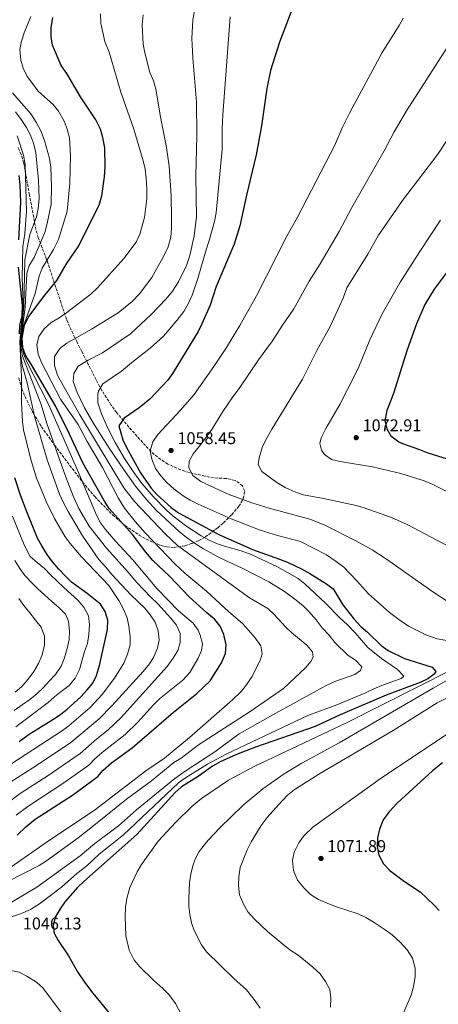
# Model space of a CAD drawing. Units: metres. Extents: x 654998 to 658457, y 4739429 to 4741820.
# Drawn here: x 657177 to 657423, y 4739801 to 4740379 of the extents above; entities that cross this region are included whole.
import ezdxf

# ---------------------------------------------------------------- set-up
doc = ezdxf.new("R2010")
doc.units = ezdxf.units.M
doc.header["$MEASUREMENT"] = 0
doc.linetypes.add('DGN Style 3', pattern=[2.435891, 1.739922, -0.695969])
for name, color, linetype, lineweight in [('Cota de punto acotado terreno', 7, 'Continuous', 0), ('Curva de nivel directora', 30, 'Continuous', 30), ('Curva de nivel intermedia', 30, 'Continuous', 0), ('Punto acotado terreno (símbolo)', 7, 'Continuous', 0), ('Zona arbolada', 92, 'DGN Style 3', 0)]:
    doc.layers.add(name, color=color, linetype=linetype, lineweight=lineweight)
doc.styles.add('Style-Arial', font='arial.ttf')

# ---------------------------------------------------------------- blocks, each defined once
blk = doc.blocks.new('5PATER')
at = {"layer": 'Punto acotado terreno (símbolo)', "linetype": 'Continuous', "lineweight": 0}
h = blk.add_hatch(color=51, dxfattribs=at)
edge = h.paths.add_edge_path()
edge.add_ellipse((0, 0), major_axis=(-0.11, -0.111), ratio=0.999422, start_angle=0, end_angle=360)

msp = doc.modelspace()

# ---------------------------------------------------------------- linework, layer by layer
at = {"layer": 'Curva de nivel directora', "color": 30, "linetype": 'Continuous', "lineweight": 30, "flags": 128}
for points, elevation in [([(657337.7, 4740386.82), (657329.55, 4740365.34), (657324.18, 4740348.83), (657322.15, 4740338.24), (657318.96, 4740316.31), (657315.86, 4740299.28), (657310.2, 4740275.59), (657306.29, 4740257.59), (657302.93, 4740246.79), (657292.41, 4740221.97), (657288.78, 4740211.06), (657284.06, 4740200.2), (657281.86, 4740195.67), (657267.15, 4740171.49), (657263.99, 4740167.15), (657253.35, 4740155.93), (657247.09, 4740150.87), (657238.34, 4740144.69), (657235.3, 4740140.24), (657237.67, 4740132.04), (657239.79, 4740127.51), (657247.87, 4740112.74), (657254.24, 4740103.71), (657257.53, 4740099.94), (657266.01, 4740092.32), (657270.25, 4740089.27), (657293.85, 4740076.55), (657313.64, 4740067.68), (657329.65, 4740062.11), (657334.57, 4740060.02), (657342.55, 4740056.3), (657347.46, 4740053.64), (657357.09, 4740047.67), (657361.05, 4740044.62), (657366.78, 4740035.28), (657373.27, 4740027.06), (657377.43, 4740022.44), (657381.27, 4740019.24), (657389.3, 4740011.32), (657393.38, 4740008.43), (657403.02, 4740003.69), (657419.27, 4739998.65), (657421.39, 4739996.07), (657420.42, 4739994.52), (657416.7, 4739991.85), (657412.19, 4739989.69), (657392.09, 4739982.21), (657365.21, 4739970.79), (657350.57, 4739963.86), (657315.43, 4739951.65), (657305.24, 4739947.77), (657295.14, 4739943.25), (657290.21, 4739940.59), (657281.73, 4739934.62), (657272.09, 4739928.39), (657268.23, 4739925.2), (657245.82, 4739900.54), (657214.63, 4739872.9), (657211.05, 4739869.41), (657203.76, 4739861.14), (657200.76, 4739856.96), (657197.89, 4739851.99), (657196.64, 4739847.16), (657197.28, 4739842.7), (657199.72, 4739838.33), (657205.75, 4739829.4), (657211, 4739820), (657215.16, 4739813.78), (657219.93, 4739807.37), (657230.74, 4739794.26)], 1050), ([(657175.63, 4739900.2), (657180.64, 4739904.93), (657186.17, 4739909.51), (657208.08, 4739923.67), (657222.97, 4739934.47), (657226.13, 4739938.35), (657230.9, 4739942.55), (657243, 4739951.39), (657267.39, 4739972.28), (657281.04, 4739983.14), (657288.78, 4739990.76), (657295.54, 4740001.16), (657297.89, 4740006.69), (657298.24, 4740011.73), (657296.96, 4740017.81), (657294.76, 4740022.71), (657291.68, 4740026.64), (657286.84, 4740030.6), (657276.5, 4740040.02), (657264.96, 4740052.16), (657255.12, 4740061.33), (657251.1, 4740066.06), (657243.29, 4740076.57), (657229.51, 4740091.85), (657226.84, 4740096.08), (657214.16, 4740118.53), (657206.36, 4740135.44), (657198.19, 4740151.56), (657183.86, 4740176.47), (657180.62, 4740181.39), (657178.88, 4740186.11), (657178.45, 4740191.7), (657179.94, 4740199.26), (657181.97, 4740203.8), (657191.01, 4740215.88), (657198.76, 4740225.62), (657204.6, 4740235.32), (657211.33, 4740245.23), (657223.73, 4740269.76), (657225.31, 4740275.16), (657226.86, 4740286.44), (657227.14, 4740292.24), (657226.94, 4740303.46), (657225.93, 4740309.51), (657224.44, 4740314.28), (657221.7, 4740319.78), (657212.81, 4740333.24), (657204.65, 4740347.08), (657201.37, 4740351.74), (657196.24, 4740363.61), (657195.54, 4740368.57), (657195.54, 4740373.84), (657196.41, 4740379.81)], 1025), ([(657176.45, 4740249.5), (657177.62, 4740271.5), (657177.27, 4740281.69), (657176.74, 4740287.08)], 1000), ([(657176.99, 4740194.28), (657177.13, 4740199.28), (657178.44, 4740204.84), (657178.75, 4740210.84), (657176.39, 4740233.42)], 1000), ([(657427.9, 4740230.55), (657420.4, 4740220.49), (657417.61, 4740216.03), (657414.91, 4740211.4), (657409.93, 4740200.07), (657404.47, 4740184.84), (657396.39, 4740159.19), (657392.53, 4740149.24), (657391.42, 4740143.43), (657392.56, 4740138.51), (657394.82, 4740134.41), (657399.57, 4740130.9), (657401.75, 4740129.94), (657411.84, 4740126.42), (657416.62, 4740124.42), (657428.02, 4740120.84)], 1075), ([(657176.71, 4739955.13), (657182.7, 4739959.32), (657196.44, 4739967.91), (657201.06, 4739971), (657204.99, 4739974.09), (657212.97, 4739981.27), (657216.71, 4739985.41), (657219.93, 4739989.35), (657222.06, 4739993.87), (657223.96, 4739999.61), (657228.53, 4740020.71), (657228.78, 4740026.32), (657227.23, 4740031.43), (657224.49, 4740035.6), (657216.62, 4740041.98), (657207.49, 4740048.61), (657203.86, 4740052.06), (657199.94, 4740056.17), (657196.38, 4740060.48), (657193.17, 4740064.85), (657190.03, 4740069.9), (657187.55, 4740074.45), (657181.16, 4740089.89), (657177.5, 4740099.63), (657174.28, 4740109.75)], 1000), ([(657425.19, 4739942.56), (657419.43, 4739937.83), (657398.65, 4739918.83), (657393.94, 4739913.8), (657390.38, 4739909.06), (657388.17, 4739903.6), (657387.13, 4739898.49), (657386.82, 4739893.5), (657387.92, 4739888.32), (657390.59, 4739883.38), (657394.24, 4739879.31), (657402.86, 4739872.91), (657412.07, 4739866.93), (657420.39, 4739859.14), (657423.31, 4739855.9)], 1075)]:
    msp.add_lwpolyline(points, dxfattribs=dict(at, elevation=elevation))
at = {"layer": 'Curva de nivel intermedia', "color": 30, "linetype": 'Continuous', "lineweight": 0, "flags": 128}
for points, elevation in [([(657169.72, 4739859.24), (657187.04, 4739869.58), (657212.55, 4739887.91), (657221.25, 4739895.2), (657235.09, 4739905.66), (657245.6, 4739914.99), (657268.09, 4739933.36), (657274.75, 4739938.1), (657291.56, 4739948.96), (657305.97, 4739959.6), (657327.35, 4739971.73), (657357.41, 4739988.22), (657361.95, 4739990.31), (657373.85, 4739994.4), (657377.16, 4739996.8), (657377.84, 4739998.93), (657374.27, 4740002.73), (657369.88, 4740005.57), (657362.11, 4740013.06), (657358.73, 4740017.4), (657354.51, 4740021.71), (657351.02, 4740026.47), (657346.82, 4740031.33), (657343.33, 4740034.91), (657338.6, 4740038.58), (657332.58, 4740043.04), (657323.28, 4740048.83), (657307.7, 4740056.75), (657294.63, 4740062.8), (657284.87, 4740068.17), (657279.73, 4740071.41), (657274.91, 4740074.76), (657270.6, 4740078.34), (657257.44, 4740090.54), (657251.29, 4740097.2), (657244.99, 4740104.96), (657237.95, 4740114.79), (657229.62, 4740127.26), (657220.22, 4740142.13), (657215.08, 4740150.87), (657210.81, 4740159.91), (657208.43, 4740166.38), (657208.77, 4740171.02), (657211.36, 4740175.3), (657217.17, 4740178.71), (657225.7, 4740183.14), (657242.06, 4740194.2), (657254.19, 4740205.57), (657263.06, 4740214.8), (657266.83, 4740219.34), (657270.19, 4740224.69), (657274.94, 4740234.42), (657276.9, 4740240.16), (657279.5, 4740251.84), (657280.8, 4740262.85), (657280.38, 4740286.75), (657281.11, 4740310.52), (657280.82, 4740330.2), (657278.68, 4740355.9), (657278.17, 4740367.69), (657278.65, 4740378.17), (657280.59, 4740390.07)], 1040), ([(657160.02, 4739848.31), (657177.57, 4739853.92), (657183.4, 4739856.6), (657188.58, 4739859.78), (657201.6, 4739869.7), (657210.67, 4739877.62), (657216.37, 4739882.16), (657223.75, 4739888.91), (657238.08, 4739900.36), (657270.35, 4739930.86), (657274.44, 4739933.74), (657287.38, 4739941.82), (657298.3, 4739947.57), (657346.16, 4739970.28), (657363.17, 4739976.61), (657379.74, 4739983.46), (657384.84, 4739986.01), (657390.57, 4739988.37), (657401.01, 4739992), (657402.45, 4739993.41), (657398.87, 4739997.32), (657389.41, 4740003.81), (657381.48, 4740010.15), (657373.99, 4740018.91), (657369.45, 4740023.53), (657364.92, 4740027.63), (657356.72, 4740036.06), (657344.51, 4740047.64), (657340.42, 4740050.8), (657328.05, 4740057.77), (657313, 4740064.74), (657306.98, 4740066.89), (657297.34, 4740069.6), (657292.61, 4740071.28), (657287.91, 4740073.43), (657283.51, 4740075.8), (657275.09, 4740081.26), (657266.94, 4740087.56), (657263.2, 4740090.86), (657255.4, 4740098.73), (657248.92, 4740106.31), (657244.12, 4740112.86), (657238.61, 4740121.2), (657233.15, 4740130.44), (657228.57, 4740139.31), (657224.98, 4740147.25), (657222.93, 4740153.79), (657222.87, 4740158.81), (657223.21, 4740160.66), (657225.77, 4740164.99), (657236.85, 4740172.44), (657243.76, 4740178.2), (657253.63, 4740185.76), (657261.49, 4740192.97), (657269.37, 4740202.12), (657273.46, 4740207.44), (657275.97, 4740211.77), (657278.25, 4740216.96), (657281.59, 4740226.76), (657286.43, 4740243.53), (657288.29, 4740248.95), (657291.49, 4740260.25), (657292.41, 4740265.16), (657295.88, 4740302.32), (657295.88, 4740314.86), (657296.3, 4740322.73), (657300.56, 4740380.28)], 1045), ([(657161.06, 4739868.5), (657188.55, 4739882.29), (657192.76, 4739885), (657211.37, 4739898.54), (657221.64, 4739906.48), (657239.75, 4739921.27), (657254.33, 4739932.07), (657267.47, 4739942.84), (657271.79, 4739945.36), (657282.09, 4739953.2), (657312.26, 4739972.67), (657331.94, 4739986.18), (657344.74, 4739998.24), (657347.96, 4740002.07), (657349.37, 4740004.53), (657348.98, 4740007.68), (657345.51, 4740011.59), (657336.87, 4740018.8), (657333.23, 4740022.23), (657326.31, 4740029.74), (657322.63, 4740033.12), (657312.03, 4740039.31), (657269.76, 4740070.12), (657262.4, 4740076.89), (657244.39, 4740095.96), (657238.26, 4740103.85), (657212.41, 4740146.69), (657199.96, 4740168.38), (657198.95, 4740170.55), (657197.49, 4740175.74), (657197.57, 4740180.86), (657200.16, 4740185.13), (657200.82, 4740185.75), (657204.81, 4740188.73), (657219.24, 4740196.99), (657234.93, 4740206.6), (657243.15, 4740213.3), (657247.36, 4740217.72), (657254.58, 4740227.35), (657260.34, 4740237.43), (657264.02, 4740244.79), (657265.76, 4740251.03), (657266.18, 4740256.01), (657266.24, 4740262.12), (657265.89, 4740275.12), (657264.75, 4740292.6), (657263.21, 4740303.65), (657259.69, 4740321.57), (657257.01, 4740337.81), (657255.65, 4740342.63), (657253.53, 4740347.64), (657250.44, 4740359.04), (657249.49, 4740364.23), (657248.94, 4740375.5), (657249.5, 4740381.48)], 1035), ([(657179.16, 4740350.08), (657177.74, 4740354.87), (657177.22, 4740361.05), (657178.09, 4740366.02), (657179.65, 4740370.77), (657183.51, 4740380.4)], 1020), ([(657244.1, 4740314.31), (657236.49, 4740335.95), (657229.57, 4740359.47), (657227.03, 4740365.69), (657224.71, 4740376.41), (657224.46, 4740382.09)], 1030), ([(657402.25, 4740379.45), (657399.81, 4740375.09), (657389.77, 4740359.38), (657370.91, 4740324.1), (657366.74, 4740315.85), (657361.85, 4740304.56), (657359.33, 4740299.67), (657340.11, 4740262.76), (657333.78, 4740251.62), (657315.99, 4740216.6), (657306.27, 4740199.12), (657298.44, 4740186.31), (657291.05, 4740175.1), (657279.55, 4740158.66), (657271.46, 4740149.41), (657258.11, 4740135.16), (657255.18, 4740130.88), (657253.67, 4740125.66), (657254.7, 4740120.75), (657256.79, 4740115.26), (657259.91, 4740110.86), (657263.41, 4740107.11), (657267.58, 4740103.39), (657272.97, 4740099.29), (657277.2, 4740096.61), (657281.85, 4740094.35), (657301.26, 4740085.68), (657318.13, 4740079.14), (657328.45, 4740075.99), (657341.97, 4740072.38), (657357.12, 4740064.5), (657362.87, 4740060.72), (657367.38, 4740057.28), (657374.82, 4740049.61), (657381.83, 4740041.73), (657394.04, 4740030.8), (657399.52, 4740026.56), (657405.26, 4740022.83), (657415.52, 4740017.71), (657422.04, 4740015.4), (657432.19, 4740013.46)], 1055), ([(657428.03, 4740362.17), (657404.08, 4740325.07), (657396.84, 4740312.67), (657391.02, 4740301.62), (657372.01, 4740268.29), (657364.66, 4740254.33), (657353.48, 4740235.27), (657347.07, 4740225.07), (657337.88, 4740208.95), (657331.35, 4740199.39), (657325.5, 4740190.05), (657317.31, 4740179.08), (657305.95, 4740162.12), (657302.24, 4740157.3), (657296.24, 4740148.62), (657289.75, 4740138.21), (657283.23, 4740129.12), (657278.87, 4740123.9), (657276.59, 4740119.63), (657276.39, 4740115.56), (657278.75, 4740111.13), (657283.3, 4740107.54), (657299.48, 4740100.28), (657313.22, 4740095.14), (657323.45, 4740091.91), (657347.37, 4740085.46), (657355.86, 4740082.26), (657374.31, 4740072.83), (657383.93, 4740067.52), (657392.34, 4740062.09), (657419.58, 4740042.83), (657427.94, 4740037.35)], 1060), ([(657175.05, 4739911.86), (657181.75, 4739917.02), (657203, 4739930.8), (657217.72, 4739941.2), (657221.12, 4739944.88), (657226.57, 4739949.62), (657238.96, 4739959.25), (657246.22, 4739966.24), (657255.5, 4739976.63), (657259.19, 4739980.01), (657272.88, 4739991.12), (657276.88, 4739995.53), (657281.84, 4740003.96), (657283.81, 4740008.52), (657284.27, 4740012.39), (657283.06, 4740017.41), (657281.76, 4740020.44), (657278.84, 4740024.48), (657270.3, 4740031.72), (657257.46, 4740044.89), (657243.52, 4740061.57), (657233.28, 4740072.53), (657227.43, 4740079.36), (657224.5, 4740083.42), (657222.04, 4740087.78), (657210.97, 4740114.25), (657193.67, 4740153.41), (657181.08, 4740178.2), (657179.51, 4740182.06), (657178.63, 4740185.62), (657178.08, 4740190.5), (657178.36, 4740194.09), (657179.14, 4740198.37), (657186.13, 4740217.91), (657188.48, 4740228.16), (657190.33, 4740232.81), (657196.95, 4740243.67), (657199.86, 4740249.54), (657205.01, 4740266.15), (657206.44, 4740282.46), (657206.82, 4740298.9), (657206.27, 4740309.17), (657204.95, 4740314.38), (657203.24, 4740319.08), (657199.74, 4740324.96), (657196.62, 4740328.87), (657188.02, 4740336.47), (657181.45, 4740345.24), (657179.16, 4740350.08)], 1020), ([(657452.12, 4740344.48), (657422.41, 4740299.61), (657401.8, 4740272.45), (657387.63, 4740252.18), (657381.41, 4740241.08), (657369.07, 4740221.21), (657366.96, 4740215.11), (657359.29, 4740198.62), (657351.55, 4740184.57), (657343.1, 4740167.61), (657325.04, 4740138.39), (657321.74, 4740132.53), (657319.48, 4740127.61), (657317.63, 4740121.52), (657317.06, 4740117.56), (657319.25, 4740113.52), (657327.95, 4740107), (657332.85, 4740104.02), (657338.9, 4740101.3), (657343.64, 4740099.7), (657355.4, 4740097.58), (657374.51, 4740093.47), (657379.34, 4740092.17), (657395.26, 4740086.44), (657404.45, 4740082.47), (657443.46, 4740061.85)], 1065), ([(657169.46, 4739918.79), (657177.34, 4739924.52), (657193.78, 4739935.13), (657212.49, 4739947.94), (657222.24, 4739956.7), (657228.72, 4739961.7), (657236.88, 4739969.32), (657240.14, 4739973.11), (657263.57, 4739999.03), (657267.2, 4740003.94), (657269.86, 4740008.45), (657271.31, 4740013.23), (657271.23, 4740018.34), (657269.1, 4740023.39), (657265.73, 4740027.52), (657258.1, 4740035.91), (657253.94, 4740039.75), (657245.74, 4740048.32), (657238.98, 4740056.43), (657227.94, 4740068.54), (657217.91, 4740081.48), (657211.75, 4740091.81), (657208.63, 4740098.58), (657203.96, 4740110.77), (657192.89, 4740141.72), (657189.56, 4740152.75), (657178.72, 4740181.1), (657177.91, 4740186.04), (657177.82, 4740191.73), (657180.2, 4740209.85), (657181.29, 4740229.59), (657182.68, 4740234.4), (657185.56, 4740239), (657191.77, 4740253.64), (657193.27, 4740258.89), (657195.44, 4740270.33), (657195.67, 4740280.65), (657195.26, 4740292.04), (657194.59, 4740297.12), (657191.61, 4740307.72), (657189.36, 4740313.3), (657186.7, 4740318.39), (657183.52, 4740323.31), (657172.73, 4740335.57)], 1015), ([(657168.57, 4739929.23), (657187.58, 4739941.46), (657207.05, 4739954.53), (657223.61, 4739968.34), (657231.11, 4739976.03), (657249.51, 4739996.14), (657253.22, 4740000.59), (657255.87, 4740004.84), (657257.87, 4740009.8), (657258.83, 4740014.71), (657258.38, 4740019.91), (657256.62, 4740025.08), (657253.6, 4740029.4), (657250.41, 4740033.24), (657242.38, 4740041.15), (657231.15, 4740053.02), (657227.67, 4740057.35), (657223.44, 4740061.92), (657213.89, 4740075.7), (657205.41, 4740089.96), (657202.69, 4740095.18), (657200.36, 4740100.1), (657193.11, 4740120.24), (657185.68, 4740145.93), (657181.37, 4740165.44), (657178.42, 4740175.9), (657177.61, 4740182.67), (657177.43, 4740189.79), (657179.5, 4740210.53), (657180.05, 4740237.69), (657182.94, 4740252.58), (657186.87, 4740262.93), (657187.92, 4740267.82), (657188.57, 4740273.36), (657188.18, 4740284.41), (657186.53, 4740300.43), (657185.12, 4740306.19), (657183.4, 4740310.88), (657181.02, 4740315.4), (657177.97, 4740319.95), (657174.53, 4740324.44)], 1010), ([(657162.7, 4739935.81), (657202.09, 4739961.44), (657206.07, 4739964.47), (657218.51, 4739974.99), (657225.37, 4739982.74), (657232.79, 4739992.29), (657238.15, 4740001.06), (657240.35, 4740006.28), (657241.86, 4740011.71), (657241.89, 4740016.71), (657241.13, 4740022.83), (657240.08, 4740027.72), (657238, 4740032.72), (657235.24, 4740037.71), (657229.38, 4740046.56), (657213.33, 4740063.46), (657206.73, 4740071.16), (657203.69, 4740075.13), (657197.5, 4740085.83), (657192.66, 4740095.96), (657186.68, 4740110.24), (657183.43, 4740121.25), (657179.34, 4740137.88), (657178.74, 4740142.85), (657178.14, 4740153.94), (657178.02, 4740169.1), (657177.13, 4740189.51), (657179.05, 4740211.47), (657178.54, 4740227.26), (657178.87, 4740245.32), (657180.14, 4740253.2), (657181.08, 4740266.08), (657180.32, 4740293.6), (657179.34, 4740299), (657175.57, 4740310.39)], 1005), ([(657169.35, 4739879.5), (657195.12, 4739897.51), (657220.69, 4739914.6), (657251.06, 4739937.91), (657262.05, 4739945.38), (657276.79, 4739957.42), (657301.93, 4739979.44), (657307.01, 4739984.36), (657310.12, 4739988.28), (657313.27, 4739993), (657318.19, 4740002.6), (657319.35, 4740006.53), (657318.6, 4740011.25), (657315.1, 4740016.11), (657311.44, 4740020.47), (657307.84, 4740024.34), (657299.87, 4740031.09), (657286.93, 4740043.09), (657273.95, 4740053.83), (657268.07, 4740059.3), (657250.75, 4740077.42), (657244.77, 4740084.16), (657238.57, 4740092.02), (657234.81, 4740098.09), (657225.67, 4740115.88), (657216.75, 4740131.13), (657211.32, 4740141.12), (657200.95, 4740155.9), (657189.88, 4740177.34), (657187.97, 4740182.31), (657187.19, 4740187.76), (657188.33, 4740192.65), (657191.37, 4740197.15), (657195.59, 4740200.94), (657200.16, 4740203.59), (657204.71, 4740206.76), (657218.72, 4740217.57), (657222.66, 4740221.32), (657238.13, 4740238.36), (657245.44, 4740248.08), (657247.59, 4740252.7), (657250.26, 4740262.58), (657251.67, 4740273.36), (657251.62, 4740279.46), (657251.33, 4740285.86), (657250.7, 4740290.82), (657249.62, 4740295.84), (657244.1, 4740314.31)], 1030), ([(657424.13, 4740260.93), (657411.87, 4740242.47), (657400.24, 4740224.22), (657389.86, 4740206.05), (657382.6, 4740190.81), (657376.1, 4740174.86), (657373.95, 4740170.35), (657364.97, 4740152.83), (657356.73, 4740138.65), (657354.08, 4740133.33), (657353.23, 4740129.89), (657354.24, 4740125.96), (657356.01, 4740123.39), (657360.01, 4740120.56), (657365.15, 4740119.27), (657384.22, 4740116.21), (657400.8, 4740112.36), (657413.86, 4740108.3), (657418.49, 4740106.4), (657427.41, 4740101.86)], 1070), ([(657174.77, 4739963.58), (657193.68, 4739977.91), (657197.38, 4739981.27), (657201.41, 4739984.38), (657206.06, 4739987.92), (657209.64, 4739992.22), (657212.14, 4739997.24), (657213.54, 4740002.22), (657215.13, 4740007.9), (657216.86, 4740012.63), (657217.62, 4740017.81), (657218.05, 4740023.66), (657217.34, 4740028.75), (657214.79, 4740033.85), (657211.2, 4740038.08), (657207.16, 4740041.66), (657202.96, 4740045.4), (657198.75, 4740049.29), (657195.14, 4740052.78), (657191.51, 4740056.48), (657187.21, 4740060), (657183.12, 4740063.69), (657179.66, 4740070.43), (657172.73, 4740087.31)], 995), ([(657173.79, 4739973.25), (657178.55, 4739976.53), (657182.94, 4739979.75), (657187.02, 4739982.96), (657190.93, 4739986.69), (657194.41, 4739990.52), (657198.05, 4739994.4), (657201.45, 4739999.33), (657203.38, 4740004.18), (657204.93, 4740009.64), (657206, 4740014.88), (657206.24, 4740019.99), (657205.78, 4740025.67), (657203.94, 4740029.78), (657200.16, 4740033.42), (657195.95, 4740037.27), (657191.54, 4740041.05), (657187.71, 4740044.59), (657184.09, 4740048.13), (657180.14, 4740052.4), (657177.09, 4740056.53), (657174.28, 4740061.2)], 990), ([(657191.63, 4740016.88), (657189.65, 4740022.1), (657186.39, 4740026.33), (657182.91, 4740030.56), (657179.53, 4740034.85), (657176.54, 4740038.88)], 985), ([(657174.41, 4739984.01), (657178.22, 4739987.32), (657182.06, 4739991.68), (657185.26, 4739996.13), (657188.14, 4740000.84), (657190.28, 4740005.9), (657191.66, 4740011.57), (657191.63, 4740016.88)], 985), ([(657449.54, 4740003.17), (657419.68, 4739986.29), (657364.61, 4739954.37), (657342.65, 4739942.43), (657332.34, 4739936.13), (657319.8, 4739927.27), (657308.29, 4739917.67), (657294.46, 4739904.49), (657287.71, 4739897.13), (657282.48, 4739890.51), (657280.15, 4739886.08), (657278.6, 4739882.05), (657277.44, 4739877.2), (657276.82, 4739872.16), (657276.34, 4739863.22), (657276.4, 4739858.22), (657276.84, 4739853.56), (657277.92, 4739848.65), (657279.26, 4739844.82), (657281.43, 4739840.22), (657283.77, 4739835.74), (657286.71, 4739831.72), (657302.75, 4739815.97), (657310.22, 4739809.32), (657315.26, 4739802.96), (657318.18, 4739798.68)], 1060), ([(657430.96, 4739997.24), (657369.23, 4739966.26), (657315.03, 4739940.53), (657299.64, 4739932.34), (657283.71, 4739921.69), (657278.28, 4739917.23), (657268.61, 4739907.81), (657258.41, 4739896.63), (657248.62, 4739882.93), (657246.03, 4739878.58), (657241.79, 4739869.33), (657240.02, 4739862.87), (657239.14, 4739857.95), (657239, 4739852.29), (657239.37, 4739841.11), (657241.31, 4739832.55), (657244.3, 4739826.8), (657247.6, 4739822.9), (657255.85, 4739814.87), (657261.12, 4739810.24), (657264.59, 4739806.64), (657268.52, 4739801.32), (657271.99, 4739794.7)], 1055), ([(657437.04, 4739985.27), (657422.21, 4739977.81), (657396.29, 4739961.44), (657352.67, 4739935.81), (657338.08, 4739926.8), (657334.29, 4739923.54), (657328.98, 4739917.9), (657322.38, 4739910.39), (657318.87, 4739905.74), (657312.98, 4739896.14), (657310.65, 4739891.55), (657306.4, 4739881.06), (657305.66, 4739875.71), (657305.5, 4739870.58), (657306.14, 4739865.2), (657308.43, 4739859.72), (657310.9, 4739855.23), (657314.83, 4739850.75), (657322.53, 4739843.63), (657331.5, 4739836.18), (657335.54, 4739832.93), (657340.48, 4739829.81), (657349.18, 4739822.61), (657353.44, 4739818.71), (657356.63, 4739814.3), (657359.05, 4739809.49), (657359.77, 4739804.55), (657359.42, 4739799.21)], 1065), ([(657429.82, 4739960.55), (657390.02, 4739934.24), (657349.11, 4739904.72), (657344.05, 4739899.83), (657340.87, 4739895.66), (657338.23, 4739890.15), (657337.28, 4739885.25), (657337.8, 4739879.34), (657340.16, 4739873.73), (657344.08, 4739869.08), (657347.71, 4739865.34), (657352.38, 4739862.41), (657358.88, 4739859.59), (657363.54, 4739857.78), (657375.77, 4739854.04), (657380.25, 4739851.82), (657385.18, 4739848.9), (657391.63, 4739844.65), (657395.61, 4739841.62), (657400.3, 4739837.38), (657404.58, 4739832.88), (657407.67, 4739828.02), (657409.17, 4739822.16), (657409.16, 4739817.16), (657408.3, 4739811.13), (657406.89, 4739806.32), (657401.09, 4739793.11)], 1070), ([(657202.21, 4739795.01), (657190.57, 4739810.52), (657186.91, 4739813.93), (657181.25, 4739817.49), (657176.76, 4739819.67), (657171.78, 4739820.81)], 1045)]:
    msp.add_lwpolyline(points, dxfattribs=dict(at, elevation=elevation))
at = {"layer": 'Zona arbolada', "color": 92, "linetype": 'DGN Style 3', "lineweight": 0}
for points in [[(657263.26, 4740069.28, 1037.53), (657267.68, 4740068.94, 1039.92), (657274.01, 4740069.91, 1043.49), (657278.19, 4740071.21, 1045.97), (657282.2, 4740072.92, 1048.44), (657285.99, 4740075.07, 1050.91), (657293.28, 4740080.41, 1056.19), (657296.7, 4740083.37, 1058.15), (657301.51, 4740088.13, 1060.13), (657305.71, 4740093.07, 1061.84), (657308.31, 4740097.52, 1063.22), (657309.13, 4740101.99, 1064.6), (657307.77, 4740105.09, 1065.45), (657303.57, 4740108.3, 1066.31), (657298.4, 4740109.36, 1066.68), (657293.32, 4740109.64, 1066.38), (657288.52, 4740110.15, 1065.65), (657285.8, 4740110.73, 1064.79), (657281.27, 4740111.73, 1062.56), (657276.73, 4740112.88, 1060.92), (657273.97, 4740113.7, 1060.76), (657269.26, 4740115.4, 1061.13), (657264.06, 4740117.88, 1060.78), (657259.86, 4740120.52, 1059.69), (657256.06, 4740123.51, 1058.56), (657252.54, 4740126.88, 1057.5), (657241.16, 4740139.49, 1054.07), (657233.91, 4740148.14, 1051.41), (657230.6, 4740152.67, 1050.11), (657225.3, 4740161.04, 1048.2), (657221.96, 4740167.23, 1046.44), (657213.44, 4740183.94, 1039.33), (657210.49, 4740189.78, 1037.15), (657206.35, 4740198.5, 1034.33), (657204.58, 4740202.87, 1033.39), (657201.36, 4740212.26, 1032.11), (657199.83, 4740216.89, 1031.17), (657192.84, 4740237.91, 1024.86), (657187.94, 4740250.73, 1021.7), (657186.6, 4740255.39, 1020.65), (657182.79, 4740275.7, 1016.43), (657179.42, 4740294.44, 1013.01), (657178.1, 4740299.17, 1012.25), (657176.12, 4740303.73, 1011.63)], [(657176.45, 4740168.38, 1002.88), (657178.39, 4740161.95, 1005.66), (657180.08, 4740157.58, 1007.47), (657184.93, 4740147.92, 1010.87), (657189.85, 4740139.7, 1013.71), (657197.56, 4740128.87, 1017.62), (657206.39, 4740117.09, 1021.63), (657215.44, 4740105.39, 1024.07), (657221.08, 4740098.75, 1025.02), (657231.55, 4740088.03, 1026.44), (657237.03, 4740083.28, 1027.58), (657240.93, 4740080.37, 1028.57), (657247.11, 4740076.21, 1030.38), (657251.29, 4740073.84, 1031.82), (657255.51, 4740071.85, 1033.54), (657259.78, 4740070.19, 1035.65), (657263.26, 4740069.28, 1037.53)]]:
    msp.add_polyline3d(points, dxfattribs=at)

# ---------------------------------------------------------------- block references
at = {"layer": 'Punto acotado terreno (símbolo)', "color": 7, "linetype": 'Continuous', "lineweight": 0, "xscale": 10, "yscale": 10, "zscale": 10}
for p in [(657374.6, 4740133.33, 1072.91), (657265.9, 4740125.78, 1058.45), (657353.92, 4739886.45, 1071.89)]:
    msp.add_blockref('5PATER', p, dxfattribs=at)

# ---------------------------------------------------------------- texts
at = {"layer": 'Cota de punto acotado terreno', "color": 7, "linetype": 'Continuous', "lineweight": 0, "style": 'Style-Arial'}
for s, p in [('1072.91', (657378.35, 4740137.08, 1072.91)), ('1058.45', (657269.65, 4740129.53, 1058.45)), ('1071.89', (657357.67, 4739890.2, 1071.89)), ('1046.13', (657178.89, 4739844.79, 1046.13))]:
    msp.add_text(s, height=7, dxfattribs=at).set_placement(p)

doc.saveas('drawing.dxf')
